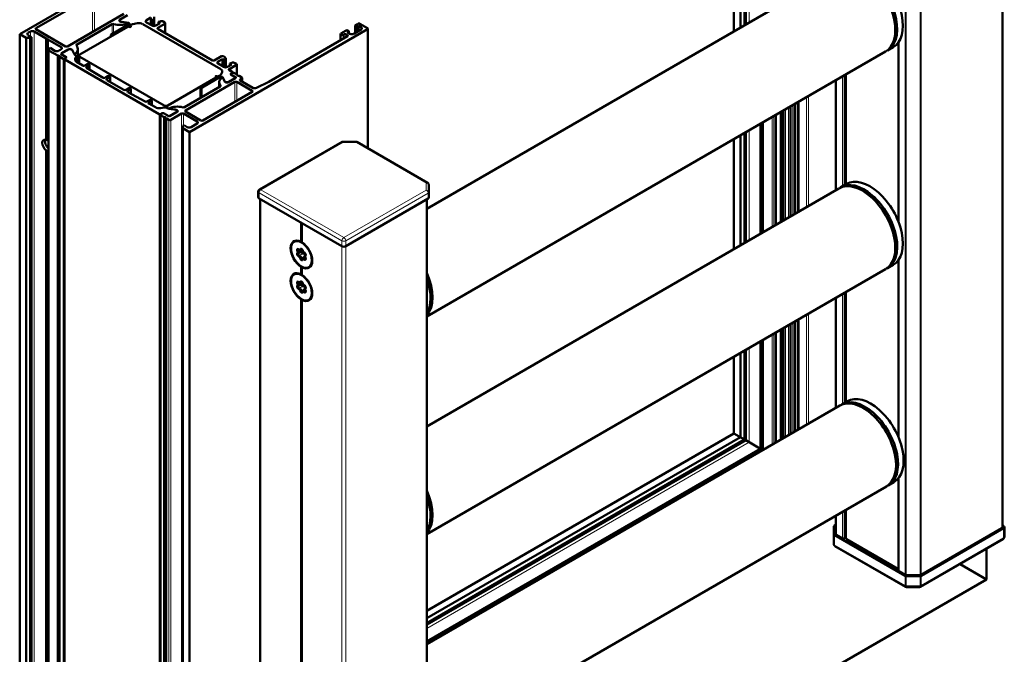
# Model space of a CAD drawing. Units: millimetres. Extents: x 2450 to 23610, y -7334 to 2504.
# Drawn here: x 3930 to 4040, y -5124 to -5052 of the extents above; entities that cross this region are included whole.
import ezdxf

# ---------------------------------------------------------------- set-up
doc = ezdxf.new("R2010")
doc.units = ezdxf.units.MM
doc.linetypes.add('Durchgehend', pattern=[0])
for name, color, linetype, lineweight in [('S23_Konstruktion_025', 5, 'Continuous', 25), ('S24_Konstruktion_050', 5, 'Continuous', 50), ('S49_Tangentialkanten', 9, 'Continuous', 9)]:
    doc.layers.add(name, color=color, linetype=linetype, lineweight=lineweight)

msp = doc.modelspace()

# ---------------------------------------------------------------- linework, layer by layer
at = {"layer": 'S23_Konstruktion_025', "linetype": 'Durchgehend'}
for p, q in [((3942.01, -5053.19), (3942.05, -5053.03)), ((3936.19, -5056.51), (3936.21, -5056.41))]:
    msp.add_line(p, q, dxfattribs=at)
at = {"layer": 'S24_Konstruktion_050'}
for p, q in [((4009.91, -5007.64), (4009.91, -5053.75)), ((4011.23, -5007.98), (4011.23, -5052.99)), ((4010.63, -5008.05), (4010.63, -5053.33)), ((4011.1, -5008.05), (4011.1, -5053.06)), ((4040.12, -5035.27), (4040.12, -5109.54)), ((3975.34, -5073.71), (4021.73, -5046.92)), ((3929.52, -5054.06), (3938.85, -5048.67)), ((3937.7, -5049.72), (3931.34, -5053.39)), ((3934.88, -5055.44), (3941.25, -5051.77)), ((3941.65, -5051.95), (3940.76, -5052.46)), ((3944.27, -5052.21), (3943.78, -5052.49)), ((3944.27, -5053.02), (3944.27, -5052.21)), ((3944.64, -5053.16), (3944.64, -5052.13)), ((3939.91, -5052.95), (3935.92, -5055.26)), ((3936.27, -5056.36), (3941.7, -5053.23)), ((3939.79, -5054.14), (3941.89, -5052.92)), ((3940.76, -5052.59), (3940.91, -5052.67)), ((3940.79, -5052.52), (3940.79, -5052.6)), ((3940.91, -5052.67), (3941.71, -5052.8)), ((3941.79, -5052.81), (3941.01, -5052.69)), ((3941.74, -5053.01), (3941.74, -5052.82)), ((3941.83, -5053.23), (3941.87, -5053.25)), ((3941.89, -5052.85), (3941.86, -5052.83)), ((3942.2, -5052.94), (3941.96, -5053.08)), ((3942, -5053.18), (3941.96, -5053.16)), ((3942.24, -5052.93), (3942.78, -5052.85)), ((3952.14, -5058), (3943.36, -5052.94)), ((3943.78, -5052.74), (3944.42, -5053.11)), ((3944.48, -5053.13), (3944.48, -5052.33)), ((3944.84, -5053.11), (3945.33, -5052.82)), ((3945.86, -5052.89), (3945.05, -5053.35)), ((3945.12, -5052.7), (3945.32, -5052.63)), ((3945.12, -5052.95), (3945.12, -5052.7)), ((3945.33, -5052.82), (3945.12, -5052.7)), ((3945.68, -5052.66), (3945.86, -5052.76)), ((3945.9, -5053.96), (3945.9, -5052.82)), ((3967.27, -5053.93), (3967.27, -5053.11)), ((3967.32, -5053.05), (3967.59, -5052.89)), ((3967.42, -5053.23), (3967.32, -5053.17)), ((3967.64, -5053.11), (3967.42, -5053.23)), ((3967.42, -5053.23), (3967.42, -5053.85)), ((3967.64, -5053.11), (3967.64, -5053.72)), ((3967.95, -5053.3), (3967.64, -5053.11)), ((3967.81, -5052.89), (3968.65, -5053.38)), ((3929.52, -5156.2), (3929.52, -5054.06)), ((3930.24, -5054.47), (3929.52, -5054.06)), ((3930.24, -5156.62), (3930.24, -5054.47)), ((3930.7, -5054.47), (3930.24, -5054.47)), ((3930.72, -5053.77), (3930.45, -5053.93)), ((3930.45, -5054.18), (3930.83, -5054.4)), ((3930.83, -5054.4), (3930.7, -5054.47)), ((3930.7, -5156.35), (3930.7, -5054.47)), ((3930.83, -5156.13), (3930.83, -5054.4)), ((3932.49, -5054.55), (3931.15, -5053.77)), ((3931.34, -5053.52), (3934.67, -5055.44)), ((3939.76, -5054.18), (3939.76, -5054.35)), ((3945.05, -5053.47), (3951.21, -5057.03)), ((3968.65, -5053.5), (3948.61, -5065.08)), ((3957.54, -5059.43), (3966.41, -5054.31)), ((3965.62, -5054.77), (3965.62, -5054.07)), ((3965.66, -5054.01), (3966.26, -5053.66)), ((3965.71, -5054.15), (3965.66, -5054.13)), ((3966.02, -5054.09), (3965.92, -5054.15)), ((3966.41, -5054.19), (3966.24, -5054.09)), ((3966.57, -5053.72), (3966.36, -5053.85)), ((3966.36, -5053.85), (3966.68, -5054.03)), ((3966.47, -5053.66), (3966.57, -5053.72)), ((3966.57, -5053.72), (3966.57, -5053.97)), ((3967.11, -5054.03), (3967.95, -5053.54)), ((3968.7, -5066.9), (3968.7, -5053.44)), ((3932.49, -5065.95), (3932.49, -5054.55)), ((3932.7, -5066.07), (3932.7, -5054.67)), ((3934.18, -5055.53), (3932.7, -5054.67)), ((3932.85, -5055.68), (3932.95, -5055.62)), ((3932.95, -5055.62), (3933.48, -5055.93)), ((4027.83, -5055.53), (4027.2, -5055.9)), ((4028.43, -5054.97), (4028.43, -5075.21)), ((3932.76, -5157.83), (3932.76, -5055.81)), ((3933.8, -5056.48), (3932.85, -5055.93)), ((3933.8, -5056.48), (3933.8, -5158.58)), ((3934, -5056.54), (3933.9, -5056.49)), ((3933.91, -5055.93), (3934.18, -5055.77)), ((3934.01, -5056.6), (3934.01, -5158.7)), ((3934.42, -5056.84), (3934.01, -5056.6)), ((3935.07, -5055.75), (3934.18, -5056.26)), ((3934.18, -5056.31), (3934.75, -5056.64)), ((3934.2, -5056.32), (3934.2, -5056.29)), ((3934.25, -5056.22), (3934.96, -5055.81)), ((3934.76, -5056.64), (3934.25, -5056.35)), ((3934.59, -5056.81), (3934.76, -5056.71)), ((3934.78, -5056.68), (3934.78, -5056.69)), ((3935.43, -5055.83), (3935.29, -5055.75)), ((3935.43, -5055.85), (3935.43, -5055.83)), ((3935.65, -5056.29), (3935.43, -5055.83)), ((3935.46, -5055.89), (3935.67, -5056.34)), ((3935.71, -5056.38), (3935.8, -5056.44)), ((3935.88, -5056.6), (3935.77, -5056.84)), ((3935.89, -5057.15), (3935.89, -5056.56)), ((3936.06, -5057.26), (3936.06, -5055.75)), ((3936.18, -5057.33), (3936.18, -5056.49)), ((3945.78, -5062.1), (3936.27, -5056.61)), ((3951.42, -5057.03), (3952.22, -5056.56)), ((3952.44, -5056.56), (3952.61, -5056.66)), ((3975.34, -5085.84), (4026.98, -5056.02)), ((3934.54, -5158.93), (3934.54, -5056.87)), ((3945.21, -5063.07), (3934.59, -5056.93)), ((3935.91, -5057.17), (3936.63, -5057.6)), ((3936.84, -5057.6), (3937.12, -5057.44)), ((3937.33, -5057.56), (3937.04, -5057.73)), ((3937.04, -5057.85), (3938.9, -5058.98)), ((3937.38, -5058.06), (3937.38, -5057.5)), ((3952.33, -5056.87), (3951.84, -5057.15)), ((3951.84, -5057.39), (3952.48, -5057.76)), ((3952.33, -5057.67), (3952.33, -5056.87)), ((3952.54, -5056.99), (3952.33, -5056.87)), ((3952.66, -5056.87), (3952.54, -5056.99)), ((3952.54, -5057.79), (3952.54, -5056.99)), ((3952.7, -5057.81), (3952.7, -5056.78)), ((3952.9, -5057.76), (3953.39, -5057.48)), ((3953.92, -5057.54), (3953.05, -5058.04)), ((3953.18, -5057.36), (3953.38, -5057.29)), ((3953.18, -5057.6), (3953.18, -5057.36)), ((3953.39, -5057.48), (3953.18, -5057.36)), ((3953.75, -5057.32), (3953.92, -5057.42)), ((3953.97, -5058.62), (3953.97, -5057.48)), ((3939.12, -5058.98), (3939.45, -5058.79)), ((3939.67, -5058.91), (3939.33, -5059.11)), ((3939.71, -5059.45), (3939.71, -5058.85)), ((3951.63, -5058.96), (3946.2, -5062.1)), ((3952.16, -5058.85), (3950.06, -5060.06)), ((3951.59, -5058.86), (3951.63, -5058.89)), ((3951.76, -5058.81), (3951.72, -5058.79)), ((3952.13, -5058.67), (3951.88, -5058.81)), ((3952.29, -5058.34), (3952.15, -5058.65)), ((3952.32, -5058.87), (3952.29, -5058.85)), ((3952.57, -5059.36), (3952.36, -5058.91)), ((3952.38, -5058.96), (3952.6, -5059.42)), ((3953.05, -5058.09), (3953.44, -5058.32)), ((3953.25, -5058.57), (3953.25, -5058.59)), ((3953.44, -5058.44), (3953.27, -5058.54)), ((3953.27, -5058.61), (3953.78, -5058.9)), ((3953.28, -5058.54), (3953.49, -5058.42)), ((3953.85, -5058.94), (3953.28, -5058.61)), ((3953.49, -5058.42), (3953.49, -5058.38)), ((3953.61, -5058.42), (3954.02, -5058.65)), ((3953.83, -5059), (3953.83, -5058.97)), ((3954.02, -5058.65), (3954.02, -5058.69)), ((3954.03, -5058.71), (3954.13, -5058.76)), ((3954.23, -5058.77), (3954.53, -5058.94)), ((4022.51, -5070.97), (4022.51, -5058.6)), ((3939.33, -5059.23), (3941.24, -5060.33)), ((3948.06, -5062.29), (3952.09, -5059.96)), ((3953.74, -5059.44), (3948.18, -5062.65)), ((3949.86, -5061.25), (3949.86, -5060.01)), ((3951.97, -5059.49), (3951.97, -5060.02)), ((3952.6, -5059.42), (3952.74, -5059.51)), ((3952.96, -5059.51), (3953.85, -5058.99)), ((3953.78, -5059.03), (3953.07, -5059.44)), ((3955.69, -5060.45), (3953.95, -5059.44)), ((3954.53, -5059.06), (3954.33, -5059.17)), ((3954.33, -5059.3), (3955.75, -5060.11)), ((3954.57, -5059.43), (3954.57, -5059)), ((3956.16, -5060.12), (3957.54, -5059.43)), ((4021.37, -5059.26), (4021.37, -5071.63)), ((3941.45, -5060.33), (3941.79, -5060.14)), ((3942, -5060.26), (3941.66, -5060.45)), ((3941.67, -5060.58), (3943.62, -5061.65)), ((3942.04, -5060.78), (3942.04, -5060.2)), ((3950.13, -5063.78), (3955.69, -5060.57)), ((3943.83, -5061.65), (3944.12, -5061.48)), ((3944.33, -5061.61), (3944.05, -5061.77)), ((3944.06, -5061.89), (3944.81, -5062.3)), ((3944.38, -5062.07), (3944.38, -5061.54)), ((4016.27, -5062.21), (4016.27, -5074.58)), ((4016.75, -5061.93), (4016.75, -5074.3)), ((4017.19, -5061.67), (4017.19, -5074.04)), ((3945.36, -5165.2), (3945.36, -5063.13)), ((3945.38, -5062.39), (3945.79, -5062.32)), ((3945.38, -5063.09), (3945.59, -5062.97)), ((3945.79, -5063.4), (3945.38, -5063.17)), ((3945.59, -5062.97), (3945.42, -5063.07)), ((3946.23, -5063.26), (3945.72, -5062.97)), ((3945.72, -5062.97), (3946.29, -5063.3)), ((3945.79, -5165.49), (3945.79, -5063.4)), ((3946.08, -5062.37), (3946.17, -5062.42)), ((3946.24, -5062.44), (3947.02, -5062.56)), ((3946.29, -5062.45), (3946.29, -5062.43)), ((3947.12, -5062.58), (3946.32, -5062.46)), ((3946.38, -5063.3), (3947.27, -5062.79)), ((3947.15, -5062.85), (3946.44, -5063.26)), ((3947.74, -5063.01), (3946.53, -5063.71)), ((3947.12, -5062.58), (3947.12, -5062.59)), ((3947.27, -5062.67), (3947.12, -5062.58)), ((3947.24, -5062.73), (3947.24, -5062.81)), ((3949.48, -5063.89), (3947.95, -5063.01)), ((3948.18, -5062.78), (3949.92, -5063.78)), ((4014.62, -5063.15), (4014.62, -5075.53)), ((4015.22, -5062.81), (4015.22, -5075.18)), ((4015.43, -5062.69), (4015.43, -5075.06)), ((4015.48, -5062.66), (4015.48, -5075.03)), ((3945.98, -5063.46), (3945.89, -5063.41)), ((3946, -5063.52), (3946, -5165.62)), ((3946.32, -5063.71), (3946, -5063.52)), ((3947.89, -5064.39), (3948.01, -5064.32)), ((3947.89, -5166.81), (3947.89, -5064.39)), ((3948.01, -5064.32), (3948.37, -5064.53)), ((3948.8, -5064.53), (3949.48, -5064.14)), ((4012.88, -5064.16), (4012.88, -5076.53)), ((4013.1, -5064.04), (4013.1, -5076.41)), ((4013.16, -5064), (4013.16, -5076.37)), ((3948.61, -5065.08), (3947.89, -5064.66)), ((3948.61, -5167.22), (3948.61, -5065.08)), ((4010.63, -5065.46), (4010.63, -5077.83)), ((4011.1, -5065.19), (4011.1, -5077.56)), ((4011.23, -5065.11), (4011.23, -5077.49)), ((3956.52, -5071.55), (3965.8, -5066.2)), ((3965.88, -5066.18), (3967.4, -5066.18)), ((3967.48, -5066.2), (3975.43, -5070.79)), ((4009.91, -5065.87), (4009.91, -5078.24)), ((3932.49, -5144.09), (3932.49, -5067.15)), ((3932.7, -5144.21), (3932.7, -5067.27)), ((3975.55, -5072.51), (3975.55, -5070.99)), ((4022.58, -5070.93), (4021.95, -5071.3)), ((3956.37, -5072.43), (3956.37, -5071.81)), ((3975.34, -5098.21), (4021.73, -5071.42)), ((3956.46, -5072.55), (3965.79, -5077.94)), ((3956.58, -5072.62), (3956.58, -5146.89)), ((3966.21, -5077.94), (3975.5, -5072.57)), ((3975.34, -5146.98), (3975.34, -5072.67)), ((3961.18, -5077.42), (3961.18, -5075.27)), ((3961.28, -5075.34), (3961.28, -5077.48)), ((3960.46, -5077.4), (3960.4, -5077.43)), ((3960.9, -5078.73), (3961.3, -5078.5)), ((3960.97, -5078.32), (3961.04, -5078.35)), ((3961.16, -5078.36), (3961.29, -5078.28)), ((3961.49, -5078.61), (3961.55, -5078.65)), ((3961.69, -5078.91), (3961.69, -5078.91)), ((3961.43, -5079.27), (3961.65, -5079.15)), ((3961.64, -5079.09), (3961.64, -5079.02)), ((4027.83, -5080.02), (4027.2, -5080.39)), ((4028.43, -5079.46), (4028.43, -5099.44)), ((3960.46, -5081.07), (3960.4, -5081.1)), ((3961.18, -5081.09), (3961.18, -5080.23)), ((3961.28, -5080.29), (3961.28, -5081.15)), ((3962.11, -5080.25), (3962.05, -5080.29)), ((3975.34, -5110.33), (4026.98, -5080.51)), ((3960.9, -5082.4), (3961.3, -5082.17)), ((3960.97, -5081.99), (3961.04, -5082.03)), ((3961.16, -5082.04), (3961.29, -5081.96)), ((3961.43, -5082.95), (3961.65, -5082.82)), ((3961.49, -5082.29), (3961.55, -5082.32)), ((3961.64, -5082.77), (3961.64, -5082.69)), ((3961.69, -5082.58), (3961.69, -5082.58)), ((4022.51, -5095.47), (4022.51, -5083.09)), ((3961.18, -5140.86), (3961.18, -5083.91)), ((3961.28, -5083.97), (3961.28, -5140.92)), ((3962.11, -5083.93), (3962.05, -5083.96)), ((4021.37, -5083.76), (4021.37, -5096.13)), ((4016.75, -5086.42), (4016.75, -5098.8)), ((4017.19, -5086.17), (4017.19, -5098.54)), ((4014.62, -5087.65), (4014.62, -5100.02)), ((4015.22, -5087.31), (4015.22, -5099.68)), ((4015.43, -5087.18), (4015.43, -5099.55)), ((4015.48, -5087.15), (4015.48, -5099.53)), ((4016.27, -5086.7), (4016.27, -5099.07)), ((4012.88, -5088.65), (4012.88, -5100.72)), ((4013.1, -5088.53), (4013.1, -5100.84)), ((4013.16, -5088.5), (4013.16, -5100.87)), ((4010.63, -5089.95), (4010.63, -5099.42)), ((4011.1, -5089.68), (4011.1, -5099.69)), ((4011.23, -5089.61), (4011.23, -5099.76)), ((4009.91, -5090.37), (4009.91, -5099)), ((4022.67, -5095.38), (4022.03, -5095.74)), ((3975.34, -5122.7), (4021.82, -5095.87)), ((4009.91, -5099), (3975.34, -5118.97)), ((4010.63, -5099.42), (3975.34, -5119.8)), ((4011.1, -5099.69), (3975.34, -5120.34)), ((4011.23, -5099.76), (3975.34, -5120.49)), ((4011.1, -5099.69), (4009.91, -5099)), ((4011.1, -5099.69), (4011.23, -5099.76)), ((4013.1, -5100.84), (4011.23, -5099.76)), ((4012.88, -5100.72), (3975.34, -5122.4)), ((4013.1, -5100.84), (3975.34, -5122.64)), ((4013.15, -5100.87), (4013.1, -5100.84)), ((4028.43, -5104.02), (4028.43, -5114.44)), ((3975.34, -5134.83), (4027.07, -5104.96)), ((4027.92, -5104.47), (4027.28, -5104.84)), ((4022.51, -5110.82), (4022.51, -5107.59)), ((4021.37, -5108.25), (4021.37, -5110.36)), ((4021.16, -5109.45), (4021.16, -5111.46)), ((4021.2, -5109.39), (4021.37, -5109.29)), ((4040.25, -5109.66), (4030.96, -5115.02)), ((4030.96, -5114.9), (4040.04, -5109.66)), ((4040.12, -5109.34), (4040.25, -5109.41)), ((4040.34, -5109.54), (4040.34, -5110.64)), ((4029.17, -5115.02), (4021.2, -5110.42)), ((4021.41, -5110.42), (4022.11, -5110.82)), ((4022.32, -5110.82), (4022.51, -5110.71)), ((4022.56, -5110.88), (4028.37, -5114.24)), ((4030.91, -5116.25), (4040.19, -5110.9)), ((4021.28, -5111.67), (4029.22, -5116.25)), ((4038.34, -5111.96), (4038.34, -5115.42)), ((4038.34, -5115.42), (4035.35, -5113.69)), ((4038.34, -5115.42), (3948.61, -5167.22)), ((4028.48, -5114.5), (4029.17, -5114.9)), ((4029.28, -5114.93), (4030.85, -5114.93)), ((4030.85, -5115.05), (4029.28, -5115.05)), ((4029.31, -5116.28), (4030.83, -5116.28))]:
    msp.add_line(p, q, dxfattribs=at)
at = {"layer": 'S24_Konstruktion_050', "extrusion": (0, 0, -1)}
for centre, start, end in [((-3956.67, -5071.81), 0, 60), ((-4040.04, -5110.64), 180, 240)]:
    msp.add_arc(centre, 0.3, start, end, dxfattribs=at)
at = {"layer": 'S24_Konstruktion_050'}
for centre, major_axis, start_param, end_param in [((4025.21, -5050.98), (2.62, -4.55), 0, 3.141593), ((4024.36, -5051.47), (2.62, -4.55), 0, 3.141593), ((4024.57, -5051.35), (2.62, -4.55), 6.242768, 9.465195), ((3931.45, -5053.46), (-0.15, 0), 5.497787, 7.068583), ((3940.02, -5053.01), (-0.15, 0), 4.236759, 5.497787), ((3940.86, -5052.52), (-0.15, 0), 5.497787, 7.068583), ((3941.77, -5053.27), (-0.09, 0), 3.926991, 5.497787), ((3941.75, -5052.89), (-0.15, 0), 3.926991, 4.45059), ((3941.94, -5053.22), (0.09, 0), 3.926991, 7.068583), ((3941.83, -5052.89), (0.09, 0), 5.497787, 7.068583), ((3942.02, -5053.12), (-0.09, 0), 5.497787, 7.068583), ((3942.26, -5052.98), (-0.09, 0), 4.974188, 5.497787), ((3942.93, -5053.18), (-0.6, 0), 3.926991, 4.974188), ((3943.99, -5052.62), (-0.3, 0), 5.497787, 7.068583), ((3944.63, -5052.98), (0.3, 0), 3.926991, 5.497787), ((3945.16, -5053.41), (-0.15, 0), 5.497787, 7.068583), ((3967.74, -5053.42), (0.3, 0), 5.497787, 7.068583), ((3930.66, -5054.06), (-0.3, 0), 5.497787, 7.068583), ((3930.94, -5053.9), (-0.3, 0), 3.926991, 5.497787), ((3966.13, -5054.15), (-0.15, 0), 3.926991, 5.497787), ((3966.3, -5054.25), (0.15, 0), 5.497787, 7.068583), ((3966.89, -5053.91), (0.3, 0), 3.926991, 5.497787), ((3932.48, -5054.67), (0.218, 0), 0.024385, 1.546411), ((3933.97, -5055.65), (0.3, 0), 5.497787, 7.068583), ((3934.78, -5055.38), (0.15, 0), 3.926991, 5.497787), ((3936.03, -5055.32), (-0.15, 0), 5.497787, 6.758815), ((3933.69, -5055.81), (0.3, 0), 3.926991, 5.497787), ((3933.84, -5056.53), (-0.09, 0), 3.926991, 5.15795), ((3933.93, -5056.58), (0.09, 0), 5.837624, 7.068583), ((3934.22, -5056.29), (-0.06, 0), 5.497787, 7.068583), ((3934.69, -5056.68), (0.09, 0), 5.497787, 7.068583), ((3935.18, -5055.81), (-0.15, 0), 3.926991, 5.497787), ((3935.82, -5056.32), (-0.15, 0), 0.261799, 0.785398), ((3936.35, -5056.93), (-0.6, 0), 6.021386, 7.043717), ((3936.74, -5057.54), (0.15, 0), 3.902124, 5.497787), ((3937.15, -5057.79), (-0.15, 0), 5.497787, 7.043717), ((3951.31, -5056.96), (0.15, 0), 3.926991, 5.497787), ((3952.05, -5057.27), (-0.3, 0), 5.497787, 7.068583), ((3952.69, -5057.64), (0.3, 0), 3.926991, 5.497787), ((3951.65, -5058.83), (-0.09, 0), 3.926991, 7.068583), ((3951.57, -5058.92), (0.09, 0), 5.497787, 7.068583), ((3951.82, -5058.78), (0.09, 0), 3.926991, 5.497787), ((3952.06, -5058.64), (0.09, 0), 5.497787, 6.021386), ((3951.71, -5058.25), (0.6, 0), 6.021386, 7.068583), ((3952.22, -5058.89), (-0.09, 0), 3.926991, 5.497787), ((3952.21, -5058.93), (0.15, 0), 0.261799, 0.785398), ((3953.09, -5058.07), (-0.06, 0), 5.497787, 7.068583), ((3953.34, -5058.57), (-0.09, 0), 5.497787, 7.068583), ((3953.81, -5058.97), (0.06, 0), 5.497787, 7.068583), ((3954.1, -5058.67), (-0.09, 0), 5.837624, 7.068583), ((3954.19, -5058.72), (0.09, 0), 3.926991, 5.15795), ((3939.01, -5058.92), (0.15, 0), 3.902124, 5.497787), ((3939.43, -5059.17), (-0.15, 0), 5.497787, 7.068583), ((3951.98, -5059.9), (0.15, 0), 5.497787, 6.721038), ((3952.85, -5059.44), (0.15, 0), 3.926991, 5.497787), ((3953.85, -5059.51), (-0.15, 0), 3.926991, 5.497787), ((3954.44, -5059.24), (-0.15, 0), 5.497787, 7.068583), ((3941.34, -5060.27), (0.15, 0), 3.926991, 5.497787), ((3941.77, -5060.51), (-0.15, 0), 5.497787, 7.09345), ((3955.59, -5060.51), (0.15, 0), 5.497787, 7.068583), ((3955.96, -5059.99), (0.3, 0), 3.926991, 5.42648), ((3943.73, -5061.59), (0.15, 0), 3.951858, 5.497787), ((3944.16, -5061.83), (-0.15, 0), 5.497787, 7.09345), ((3947.95, -5062.22), (0.15, 0), 4.274537, 5.497787), ((3945.22, -5062.05), (0.6, 0), 3.951858, 4.974188), ((3945.66, -5063.01), (-0.09, 0), 3.926991, 5.497787), ((3945.82, -5063.45), (-0.09, 0), 3.926991, 5.15795), ((3946.27, -5062.36), (0.15, 0), 3.926991, 4.45059), ((3946.34, -5063.28), (0.06, 0), 3.926991, 5.497787), ((3947.16, -5062.73), (0.15, 0), 5.497787, 7.068583), ((3947.84, -5063.07), (-0.15, 0), 3.926991, 5.497787), ((3948.29, -5062.71), (-0.15, 0), 5.497787, 7.068583), ((3945.92, -5063.5), (0.09, 0), 5.837624, 7.068583), ((3949.27, -5064.01), (0.3, 0), 5.497787, 7.068583), ((3950.03, -5063.72), (0.15, 0), 3.926991, 5.497787), ((3948.59, -5064.4), (0.3, 0), 3.926991, 5.497787), ((3932.91, -5066.43), (0.375, -0.65), 3.579742, 5.208066), ((4024.36, -5075.97), (2.62, -4.55), 0, 3.141593), ((4024.57, -5075.84), (2.63, -4.55), 6.242768, 9.465195), ((4025.21, -5075.48), (2.63, -4.55), 0, 3.141593), ((3956.67, -5072.43), (-0.3, 0), 0, 0.785398), ((3975.4, -5072.51), (0.15, 0), 5.497787, 6.283185), ((3961.23, -5078.86), (-0.83, 1.43), 3.926991, 10.210176), ((3960.9, -5078.45), (-0.113, 0.196), 5.212589, 7.87738), ((3960.9, -5078.89), (-0.113, 0.196), 6.259787, 8.924578), ((3960.78, -5078.52), (0.118, -0.205), 6.259787, 7.87738), ((3961.04, -5078.16), (0.118, -0.205), 5.497787, 6.830183), ((3961.23, -5078.42), (-0.113, 0.196), 4.165392, 6.830183), ((3961.56, -5078.83), (0.113, -0.196), 6.259787, 8.924578), ((3961.55, -5078.46), (0.118, -0.205), 5.497787, 5.778885), ((3961.8, -5079.12), (-0.118, 0.205), 6.259787, 7.068583), ((3966, -5077.82), (0.3, 0), 3.926991, 5.497787), ((3961.04, -5079.18), (-0.118, 0.205), 4.165392, 5.782985), ((3961.23, -5079.3), (0.113, -0.196), 4.165392, 6.830183), ((3961.55, -5079.48), (-0.118, 0.205), 5.212589, 6.830183), ((3961.56, -5079.27), (0.113, -0.196), 5.212589, 7.87738), ((3961.23, -5082.53), (-0.83, 1.43), 3.926991, 10.210176), ((3960.9, -5082.12), (-0.113, 0.196), 5.212589, 7.87738), ((3960.78, -5082.2), (0.118, -0.205), 6.259787, 7.87738), ((3961.04, -5081.83), (0.118, -0.205), 5.497787, 6.830183), ((3961.23, -5082.09), (-0.113, 0.196), 4.165392, 6.830183), ((3960.9, -5082.56), (-0.113, 0.196), 6.259787, 8.924578), ((3961.04, -5082.86), (-0.118, 0.205), 4.165392, 5.782985), ((3961.23, -5082.97), (0.113, -0.196), 4.165392, 6.830183), ((3961.55, -5083.15), (-0.118, 0.205), 5.212589, 6.830183), ((3961.56, -5082.5), (0.113, -0.196), 6.259787, 8.924578), ((3961.56, -5082.94), (0.113, -0.196), 5.212589, 7.87738), ((3961.55, -5082.13), (0.118, -0.205), 5.497787, 5.778885), ((3961.8, -5082.79), (-0.118, 0.205), 6.259787, 7.068583), ((4024.44, -5100.41), (2.62, -4.55), 0, 3.141593), ((4024.66, -5100.29), (2.63, -4.55), 6.242768, 9.465195), ((4025.29, -5099.92), (2.63, -4.55), 0, 3.141593), ((4039.82, -5109.54), (0.3, 0), 5.497787, 6.283185), ((4021.52, -5110.36), (-0.15, 0), 0, 0.785398), ((4022.22, -5110.76), (0.15, 0), 3.926991, 5.497787), ((4022.66, -5110.82), (-0.15, 0), 0, 0.785398), ((4028.48, -5114.18), (0.15, 0), 3.926991, 4.415138), ((4028.58, -5114.44), (-0.15, 0), 0, 0.785398), ((4029.28, -5114.84), (0.15, 0), 3.926991, 4.712389), ((4030.85, -5114.84), (0.15, 0), 4.712389, 5.497787)]:
    msp.add_ellipse(centre, major_axis=major_axis, ratio=0.57735, start_param=start_param, end_param=end_param, dxfattribs=at)
at = {"layer": 'S24_Konstruktion_050', "extrusion": (0, 0, -1)}
for centre, major_axis, start_param, end_param in [((3940.77, -5052.17), (-1.5, 0), 4.025123, 5.188019), ((3941.09, -5052.52), (-0.3, 0), 4.974188, 7.068583), ((3941.77, -5053.27), (0.09, 0), 3.926991, 5.497787), ((3941.7, -5052.82), (0.0414, 0), 4.974188, 7.166716), ((3941.94, -5053.22), (0.09, 0), 5.497787, 8.63938), ((3942.02, -5053.12), (-0.09, 0), 5.497787, 7.068583), ((3942.26, -5052.98), (0.09, 0), 3.926991, 4.45059), ((3942.93, -5053.18), (0.6, 0), 4.45059, 5.497787), ((3945.47, -5052.78), (0.3, 0), 4.18879, 5.497787), ((3945.75, -5052.82), (0.15, 0), 5.497787, 7.068583), ((3967.42, -5053.11), (-0.15, 0), 5.497787, 7.068583), ((3967.7, -5052.95), (0.15, 0), 3.926991, 5.497787), ((3968.55, -5053.44), (0.15, 0), 5.497787, 7.068583), ((3939.88, -5054.18), (-0.12, 0), 3.926991, 7.068583), ((3965.77, -5054.07), (-0.15, 0), 5.497787, 7.068583), ((3965.81, -5054.09), (-0.15, 0), 3.926991, 5.497787), ((3966.36, -5053.72), (0.15, 0), 3.926991, 5.497787), ((3934.56, -5055.75), (1.5, 0), 5.807555, 6.970451), ((3933.06, -5055.81), (-0.3, 0), 5.497787, 7.068583), ((3934.35, -5056.29), (-0.15, 0), 5.497787, 7.068583), ((3934.69, -5056.68), (0.09, 0), 5.497787, 7.068583), ((3935.17, -5055.94), (0.3, 0), 3.926991, 6.021386), ((3935.69, -5056.29), (-0.0414, 0), 3.828858, 6.021386), ((3935.59, -5056.56), (0.3, 0), 5.497787, 6.544985), ((3936.48, -5056.49), (-0.3, 0), 5.497787, 7.068583), ((3952.33, -5056.62), (0.15, 0), 3.926991, 5.497787), ((3952.4, -5056.78), (0.3, 0), 5.497787, 6.806784), ((3934.48, -5056.8), (-0.09, 0), 3.926991, 5.497787), ((3934.69, -5056.87), (-0.15, 0), 5.497787, 7.068583), ((3937.23, -5057.5), (0.15, 0), 3.926991, 7.068583), ((3953.53, -5057.44), (0.3, 0), 4.18879, 5.497787), ((3953.82, -5057.48), (0.15, 0), 5.497787, 7.068583), ((3939.56, -5058.85), (0.15, 0), 3.926991, 7.068583), ((3951.65, -5058.83), (-0.09, 0), 5.497787, 8.63938), ((3951.57, -5058.92), (0.09, 0), 5.497787, 7.068583), ((3951.82, -5058.78), (-0.09, 0), 3.926991, 5.497787), ((3953.47, -5059.49), (-1.5, 0), 5.845333, 6.963641), ((3952.06, -5058.64), (0.09, 0), 0.261799, 0.785398), ((3951.71, -5058.25), (0.6, 0), 5.497787, 6.544985), ((3952.34, -5058.96), (0.0414, 0), 3.822048, 6.021386), ((3953.34, -5058.57), (-0.09, 0), 5.497787, 7.068583), ((3953.34, -5058.38), (0.15, 0), 5.497787, 7.068583), ((3953.55, -5058.45), (0.09, 0), 3.926991, 5.497787), ((3953.68, -5058.97), (0.15, 0), 5.497787, 7.068583), ((3954.42, -5059), (0.15, 0), 5.497787, 7.068583), ((3949.98, -5060.01), (-0.12, 0), 3.926991, 7.068583), ((3952.86, -5059.31), (-0.3, 0), 3.926991, 6.021386), ((3941.89, -5060.2), (0.15, 0), 3.926991, 7.068583), ((3944.23, -5061.54), (0.15, 0), 3.926991, 7.068583), ((3945.99, -5061.97), (-0.3, 0), 3.926991, 5.497787), ((3947.25, -5063.09), (1.5, 0), 4.031933, 5.150241), ((3945.32, -5063.01), (-0.15, 0), 3.926991, 5.497787), ((3945.45, -5063.13), (-0.09, 0), 5.497787, 7.068583), ((3945.66, -5063.01), (0.09, 0), 3.926991, 5.497787), ((3945.86, -5062.49), (0.3, 0), 4.45059, 5.497787), ((3946.34, -5063.2), (-0.15, 0), 3.926991, 5.497787), ((3946.33, -5062.43), (-0.0414, 0), 4.974188, 7.173526), ((3946.94, -5062.73), (0.3, 0), 4.974188, 7.068583), ((3946.42, -5063.65), (-0.15, 0), 3.926991, 5.497787), ((3932.59, -5066.61), (-0.375, 0.65), 4.128349, 6.867226), ((3932.59, -5066.61), (0.375, -0.65), 4.128349, 4.246725), ((3932.59, -5066.61), (-0.375, 0.65), 3.607256, 3.725633), ((3961.23, -5078.86), (-0.86, 1.49), 3.970483, 7.025091), ((3961.23, -5078.86), (0.86, -1.49), 3.970483, 7.025091), ((3960.72, -5078.56), (0.073, -0.127), 4.68899, 6.306584), ((3960.96, -5078.41), (-0.068, 0.118), 4.68899, 6.776342), ((3960.96, -5078.85), (-0.068, 0.118), 3.641793, 6.306584), ((3960.97, -5078.2), (0.073, -0.127), 5.736188, 7.353781), ((3961.29, -5078.38), (-0.068, 0.118), 5.736188, 6.776342), ((3961.49, -5078.49), (-0.073, 0.127), 3.641793, 5.259386), ((3961.62, -5078.79), (0.068, -0.118), 5.790028, 6.306584), ((3960.97, -5079.22), (0.073, -0.127), 3.641793, 5.259386), ((3961.29, -5079.26), (0.068, -0.118), 5.736188, 8.400979), ((3961.49, -5079.52), (-0.073, 0.127), 5.736188, 7.353781), ((3961.62, -5079.23), (0.068, -0.118), 5.790028, 7.353781), ((3961.74, -5079.15), (-0.073, 0.127), 4.68899, 6.306584), ((3961.23, -5082.53), (-0.86, 1.49), 3.970483, 7.025091), ((3972.26, -5081.55), (2.62, -4.55), 4.903542, 6.092032), ((3960.72, -5082.24), (0.073, -0.127), 4.68899, 6.306584), ((3960.96, -5082.08), (-0.068, 0.118), 4.68899, 6.776342), ((3960.97, -5081.87), (0.073, -0.127), 5.736188, 7.353781), ((3961.29, -5082.05), (-0.068, 0.118), 5.736188, 6.776342), ((3961.23, -5082.53), (0.86, -1.49), 3.970483, 7.025091), ((3961.49, -5082.17), (-0.073, 0.127), 3.641793, 5.259386), ((3972.05, -5081.67), (2.62, -4.55), 5.015021, 5.980553), ((3960.96, -5082.52), (-0.068, 0.118), 3.641793, 6.306584), ((3960.97, -5082.89), (0.073, -0.127), 3.641793, 5.259386), ((3961.29, -5082.93), (0.068, -0.118), 5.736188, 8.400979), ((3961.49, -5083.19), (-0.073, 0.127), 5.736188, 7.353781), ((3961.62, -5082.9), (0.068, -0.118), 5.790028, 7.353781), ((3961.74, -5082.83), (-0.073, 0.127), 4.68899, 6.306584), ((3961.62, -5082.46), (0.068, -0.118), 5.790028, 6.306584), ((3972.26, -5106.05), (2.63, -4.55), 4.903542, 6.092032), ((3972.05, -5106.17), (2.62, -4.55), 5.015021, 5.980553), ((4021.31, -5109.45), (-0.15, 0), 0, 0.785398), ((4040.04, -5109.54), (0.3, 0), 5.497787, 7.068583), ((4021.31, -5110.36), (-0.15, 0), 5.497787, 6.283185), ((4029.28, -5114.96), (-0.15, 0), 4.712389, 5.497787), ((4030.85, -5114.96), (-0.15, 0), 3.926991, 4.712389)]:
    msp.add_ellipse(centre, major_axis=major_axis, ratio=0.57735, start_param=start_param, end_param=end_param, dxfattribs=at)
at = {"layer": 'S24_Konstruktion_050'}
for points, knots in [([(3932.49, -5065.95), (3932.51, -5065.95), (3932.54, -5065.95), (3932.59, -5065.95), (3932.61, -5065.96), (3932.65, -5065.98), (3932.67, -5066), (3932.69, -5066.03), (3932.7, -5066.05), (3932.7, -5066.07)], [0.0567485, 0.0567485, 0.0567485, 0.0567485, 0.0824464, 0.0824464, 0.1099237, 0.1099237, 0.1374011, 0.1374011, 0.163099, 0.163099, 0.163099, 0.163099]), ([(3965.88, -5066.18), (3965.87, -5066.18), (3965.87, -5066.18), (3965.86, -5066.18), (3965.85, -5066.18), (3965.84, -5066.18), (3965.83, -5066.18), (3965.82, -5066.19), (3965.82, -5066.19), (3965.81, -5066.19), (3965.8, -5066.2), (3965.8, -5066.2)], [-0.9553166, -0.9553166, -0.9553166, -0.9553166, -0.9213329, -0.9213329, -0.8873492, -0.8873492, -0.8533655, -0.8533655, -0.8193819, -0.8193819, -0.7853982, -0.7853982, -0.7853982, -0.7853982]), ([(3967.4, -5066.18), (3967.4, -5066.18), (3967.41, -5066.18), (3967.42, -5066.18), (3967.43, -5066.18), (3967.44, -5066.18), (3967.44, -5066.18), (3967.46, -5066.19), (3967.46, -5066.19), (3967.47, -5066.19), (3967.48, -5066.2), (3967.48, -5066.2)], [-0.9553166, -0.9553166, -0.9553166, -0.9553166, -0.9213329, -0.9213329, -0.8873492, -0.8873492, -0.8533655, -0.8533655, -0.8193819, -0.8193819, -0.7853982, -0.7853982, -0.7853982, -0.7853982]), ([(3932.7, -5067.27), (3932.7, -5067.26), (3932.69, -5067.25), (3932.67, -5067.22), (3932.65, -5067.21), (3932.61, -5067.19), (3932.59, -5067.17), (3932.54, -5067.16), (3932.51, -5067.15), (3932.49, -5067.15)], [0.276596, 0.276596, 0.276596, 0.276596, 0.3022939, 0.3022939, 0.3297712, 0.3297712, 0.3572486, 0.3572486, 0.3829465, 0.3829465, 0.3829465, 0.3829465]), ([(3975.43, -5070.79), (3975.44, -5070.79), (3975.46, -5070.8), (3975.48, -5070.83), (3975.49, -5070.84), (3975.51, -5070.87), (3975.52, -5070.88), (3975.53, -5070.91), (3975.54, -5070.93), (3975.55, -5070.96), (3975.55, -5070.98), (3975.55, -5070.99)], [-0.7853982, -0.7853982, -0.7853982, -0.7853982, -0.6283185, -0.6283185, -0.4712389, -0.4712389, -0.3141593, -0.3141593, -0.1570796, -0.1570796, 0, 0, 0, 0]), ([(3961.18, -5077.42), (3961.18, -5077.42), (3961.19, -5077.42), (3961.2, -5077.43), (3961.21, -5077.44), (3961.23, -5077.45), (3961.24, -5077.45), (3961.26, -5077.46), (3961.27, -5077.47), (3961.28, -5077.47), (3961.28, -5077.48), (3961.28, -5077.48)], [0.00617569, 0.00617569, 0.00617569, 0.00617569, 0.01334171, 0.01334171, 0.02668343, 0.02668343, 0.0358957, 0.0358957, 0.04510798, 0.04510798, 0.05070031, 0.05070031, 0.05070031, 0.05070031]), ([(3961.29, -5078.5), (3961.27, -5078.51), (3961.26, -5078.52), (3961.24, -5078.55), (3961.23, -5078.57), (3961.23, -5078.61), (3961.23, -5078.63), (3961.24, -5078.65)], [0.15199099, 0.15199099, 0.15199099, 0.15199099, 0.16933842, 0.16933842, 0.19003193, 0.19003193, 0.21072544, 0.21072544, 0.21072544, 0.21072544]), ([(3961.24, -5078.65), (3961.25, -5078.67), (3961.26, -5078.69), (3961.29, -5078.72), (3961.31, -5078.73), (3961.35, -5078.74), (3961.37, -5078.74), (3961.39, -5078.74)], [0.21072544, 0.21072544, 0.21072544, 0.21072544, 0.23141896, 0.23141896, 0.25211247, 0.25211247, 0.27248184, 0.27248184, 0.27248184, 0.27248184]), ([(3961.37, -5078.42), (3961.37, -5078.44), (3961.35, -5078.46), (3961.33, -5078.48), (3961.31, -5078.49), (3961.3, -5078.5)], [0.43793274, 0.43793274, 0.43793274, 0.43793274, 0.4607083, 0.4607083, 0.47759179, 0.47759179, 0.47759179, 0.47759179]), ([(3961.39, -5078.74), (3961.41, -5078.74), (3961.43, -5078.74), (3961.46, -5078.75), (3961.49, -5078.76), (3961.53, -5078.78), (3961.55, -5078.79), (3961.57, -5078.83), (3961.59, -5078.85), (3961.6, -5078.9), (3961.6, -5078.92), (3961.6, -5078.96), (3961.6, -5078.98), (3961.6, -5079)], [0.350574, 0.350574, 0.350574, 0.350574, 0.369414, 0.369414, 0.3922376, 0.3922376, 0.4150612, 0.4150612, 0.4378847, 0.4378847, 0.4607083, 0.4607083, 0.4795484, 0.4795484, 0.4795484, 0.4795484]), ([(3961.6, -5079), (3961.59, -5079.02), (3961.59, -5079.04), (3961.6, -5079.09), (3961.61, -5079.11), (3961.62, -5079.14), (3961.63, -5079.15), (3961.64, -5079.15)], [0.14896905, 0.14896905, 0.14896905, 0.14896905, 0.16933842, 0.16933842, 0.19003193, 0.19003193, 0.20440129, 0.20440129, 0.20440129, 0.20440129]), ([(3961.22, -5080.2), (3961.21, -5080.2), (3961.2, -5080.21), (3961.19, -5080.22), (3961.18, -5080.23), (3961.18, -5080.23)], [0.16414066, 0.16414066, 0.16414066, 0.16414066, 0.17468731, 0.17468731, 0.18185334, 0.18185334, 0.18185334, 0.18185334]), ([(3961.18, -5081.09), (3961.18, -5081.1), (3961.19, -5081.1), (3961.2, -5081.11), (3961.21, -5081.11), (3961.23, -5081.12), (3961.24, -5081.13), (3961.26, -5081.14), (3961.27, -5081.14), (3961.28, -5081.15), (3961.28, -5081.15), (3961.28, -5081.15)], [0.00617569, 0.00617569, 0.00617569, 0.00617569, 0.01334171, 0.01334171, 0.02668343, 0.02668343, 0.0358957, 0.0358957, 0.04510798, 0.04510798, 0.05070031, 0.05070031, 0.05070031, 0.05070031]), ([(3961.28, -5080.29), (3961.29, -5080.29), (3961.29, -5080.28), (3961.29, -5080.26), (3961.29, -5080.25), (3961.29, -5080.24)], [0.10398877, 0.10398877, 0.10398877, 0.10398877, 0.11115479, 0.11115479, 0.12240506, 0.12240506, 0.12240506, 0.12240506]), ([(3961.29, -5082.18), (3961.27, -5082.19), (3961.26, -5082.2), (3961.24, -5082.23), (3961.23, -5082.24), (3961.23, -5082.28), (3961.23, -5082.3), (3961.24, -5082.32)], [0.15199099, 0.15199099, 0.15199099, 0.15199099, 0.16933842, 0.16933842, 0.19003193, 0.19003193, 0.21072544, 0.21072544, 0.21072544, 0.21072544]), ([(3961.37, -5082.1), (3961.37, -5082.12), (3961.35, -5082.13), (3961.33, -5082.15), (3961.31, -5082.16), (3961.3, -5082.17)], [0.43793274, 0.43793274, 0.43793274, 0.43793274, 0.4607083, 0.4607083, 0.47759179, 0.47759179, 0.47759179, 0.47759179]), ([(3961.24, -5082.32), (3961.25, -5082.34), (3961.26, -5082.36), (3961.29, -5082.39), (3961.31, -5082.4), (3961.35, -5082.41), (3961.37, -5082.42), (3961.39, -5082.42)], [0.21072544, 0.21072544, 0.21072544, 0.21072544, 0.23141896, 0.23141896, 0.25211247, 0.25211247, 0.27248184, 0.27248184, 0.27248184, 0.27248184]), ([(3961.39, -5082.42), (3961.41, -5082.41), (3961.43, -5082.42), (3961.46, -5082.42), (3961.49, -5082.43), (3961.53, -5082.45), (3961.55, -5082.47), (3961.57, -5082.5), (3961.59, -5082.52), (3961.6, -5082.57), (3961.6, -5082.6), (3961.6, -5082.64), (3961.6, -5082.66), (3961.6, -5082.68)], [0.350574, 0.350574, 0.350574, 0.350574, 0.369414, 0.369414, 0.3922376, 0.3922376, 0.4150612, 0.4150612, 0.4378847, 0.4378847, 0.4607083, 0.4607083, 0.4795484, 0.4795484, 0.4795484, 0.4795484]), ([(3961.6, -5082.68), (3961.59, -5082.7), (3961.59, -5082.72), (3961.6, -5082.76), (3961.61, -5082.78), (3961.62, -5082.81), (3961.63, -5082.82), (3961.64, -5082.83)], [0.14896905, 0.14896905, 0.14896905, 0.14896905, 0.16933842, 0.16933842, 0.19003193, 0.19003193, 0.20440129, 0.20440129, 0.20440129, 0.20440129]), ([(3961.22, -5083.87), (3961.21, -5083.88), (3961.2, -5083.88), (3961.19, -5083.9), (3961.18, -5083.9), (3961.18, -5083.91)], [0.16414066, 0.16414066, 0.16414066, 0.16414066, 0.17468731, 0.17468731, 0.18185334, 0.18185334, 0.18185334, 0.18185334]), ([(3961.28, -5083.97), (3961.29, -5083.96), (3961.29, -5083.95), (3961.29, -5083.94), (3961.29, -5083.92), (3961.29, -5083.91)], [0.10398877, 0.10398877, 0.10398877, 0.10398877, 0.11115479, 0.11115479, 0.12240506, 0.12240506, 0.12240506, 0.12240506]), ([(4021.28, -5111.67), (4021.26, -5111.66), (4021.25, -5111.65), (4021.22, -5111.63), (4021.21, -5111.61), (4021.19, -5111.59), (4021.18, -5111.57), (4021.17, -5111.54), (4021.16, -5111.52), (4021.16, -5111.49), (4021.16, -5111.48), (4021.16, -5111.46)], [-0.7853982, -0.7853982, -0.7853982, -0.7853982, -0.6283185, -0.6283185, -0.4712389, -0.4712389, -0.3141593, -0.3141593, -0.1570796, -0.1570796, 0, 0, 0, 0]), ([(4029.31, -5116.28), (4029.3, -5116.28), (4029.29, -5116.28), (4029.28, -5116.28), (4029.28, -5116.27), (4029.27, -5116.27), (4029.26, -5116.27), (4029.25, -5116.27), (4029.24, -5116.26), (4029.23, -5116.26), (4029.23, -5116.26), (4029.22, -5116.25)], [-0.9553166, -0.9553166, -0.9553166, -0.9553166, -0.9213329, -0.9213329, -0.8873492, -0.8873492, -0.8533655, -0.8533655, -0.8193819, -0.8193819, -0.7853982, -0.7853982, -0.7853982, -0.7853982]), ([(4030.83, -5116.28), (4030.83, -5116.28), (4030.84, -5116.28), (4030.85, -5116.28), (4030.85, -5116.27), (4030.87, -5116.27), (4030.87, -5116.27), (4030.88, -5116.27), (4030.89, -5116.26), (4030.9, -5116.26), (4030.9, -5116.26), (4030.91, -5116.25)], [-0.9553166, -0.9553166, -0.9553166, -0.9553166, -0.9213329, -0.9213329, -0.8873492, -0.8873492, -0.8533655, -0.8533655, -0.8193819, -0.8193819, -0.7853982, -0.7853982, -0.7853982, -0.7853982])]:
    msp.add_open_spline(points, degree=3, knots=knots, dxfattribs=at)
at = {"layer": 'S49_Tangentialkanten', "ltscale": 0.116053}
for p, q in [((4011.61, -5007.39), (4011.61, -5052.77)), ((4040.04, -5035.32), (4040.04, -5109.66)), ((4029.17, -5039.95), (4029.17, -5114.9)), ((4029.28, -5114.93), (4029.28, -5039.97)), ((4030.85, -5039.97), (4030.85, -5114.93)), ((4030.96, -5114.9), (4030.96, -5039.95)), ((3937.7, -5049.72), (3937.7, -5053.81)), ((3937.92, -5053.69), (3937.92, -5049.72)), ((3944.6, -5052.22), (3944.6, -5053.16)), ((3931.34, -5053.52), (3931.34, -5053.39)), ((3939.91, -5052.95), (3939.91, -5054.07)), ((3940.08, -5052.94), (3940.08, -5053.97)), ((3940.76, -5052.46), (3940.76, -5052.59)), ((3941.01, -5052.69), (3941.01, -5052.69)), ((3941.72, -5052.84), (3941.72, -5053.02)), ((3941.79, -5052.98), (3941.79, -5052.81)), ((3941.86, -5052.94), (3941.86, -5052.83)), ((3941.89, -5052.85), (3941.89, -5052.92)), ((3943.78, -5052.74), (3943.78, -5052.49)), ((3945.05, -5053.47), (3945.05, -5053.35)), ((3945.86, -5052.89), (3945.86, -5053.94)), ((3967.32, -5053.17), (3967.32, -5053.91)), ((3967.95, -5053.3), (3967.95, -5053.54)), ((3930.45, -5054.18), (3930.45, -5053.93)), ((3930.72, -5054.34), (3930.72, -5053.77)), ((3931.15, -5154.69), (3931.15, -5053.77)), ((3965.66, -5054.13), (3965.66, -5054.74)), ((3965.71, -5054.15), (3965.71, -5054.72)), ((3965.92, -5054.15), (3965.92, -5054.59)), ((3966.02, -5054.09), (3966.02, -5054.53)), ((3966.24, -5054.09), (3966.24, -5054.41)), ((3966.41, -5054.19), (3966.41, -5054.31)), ((3968.65, -5053.5), (3968.65, -5066.87)), ((3934.18, -5055.77), (3934.18, -5055.53)), ((3935.92, -5055.39), (3935.92, -5055.26)), ((4028.37, -5075.05), (4028.37, -5055.05)), ((4028.48, -5075.33), (4028.48, -5054.9)), ((3932.85, -5158.02), (3932.85, -5055.93)), ((3933.9, -5056.49), (3933.9, -5158.54)), ((3934, -5056.54), (3934, -5158.59)), ((3934.18, -5056.31), (3934.18, -5056.26)), ((3934.25, -5056.35), (3934.25, -5056.35)), ((3934.75, -5056.71), (3934.75, -5056.72)), ((3934.76, -5056.64), (3934.76, -5056.64)), ((3935.07, -5055.77), (3935.07, -5055.75)), ((3935.29, -5055.78), (3935.29, -5055.75)), ((3935.65, -5056.3), (3935.65, -5056.29)), ((3935.72, -5056.39), (3935.72, -5056.3)), ((3935.88, -5056.6), (3935.88, -5057.15)), ((3936.27, -5057.39), (3936.27, -5056.61)), ((3934.42, -5056.84), (3934.42, -5158.93)), ((3934.54, -5056.84), (3934.54, -5158.86)), ((3934.59, -5159.03), (3934.59, -5056.93)), ((3935.77, -5057.02), (3935.77, -5056.84)), ((3937.04, -5057.85), (3937.04, -5057.73)), ((3937.33, -5057.56), (3937.33, -5058.03)), ((3951.84, -5057.39), (3951.84, -5057.15)), ((3952.66, -5056.87), (3952.66, -5057.81)), ((3953.92, -5057.54), (3953.92, -5058.59)), ((3939.67, -5058.91), (3939.67, -5059.43)), ((3952.16, -5058.85), (3952.16, -5059.08)), ((3952.29, -5058.96), (3952.29, -5058.85)), ((3952.32, -5058.87), (3952.32, -5058.94)), ((3952.36, -5058.91), (3952.36, -5058.94)), ((3953.05, -5058.09), (3953.05, -5058.04)), ((3953.27, -5058.54), (3953.27, -5058.54)), ((3953.28, -5058.61), (3953.28, -5058.61)), ((3953.44, -5058.44), (3953.44, -5058.44)), ((3953.85, -5058.94), (3953.85, -5058.99)), ((4022.11, -5058.83), (4022.11, -5071.2)), ((4022.32, -5071.08), (4022.32, -5058.71)), ((4022.56, -5070.94), (4022.56, -5058.57)), ((3939.33, -5059.23), (3939.33, -5059.11)), ((3950.06, -5061.13), (3950.06, -5060.06)), ((3952.12, -5059.93), (3952.12, -5059.86)), ((3952.57, -5059.36), (3952.57, -5059.36)), ((3953.07, -5059.44), (3953.07, -5059.44)), ((3953.74, -5059.44), (3953.74, -5061.7)), ((3953.78, -5059.03), (3953.78, -5059.03)), ((3953.95, -5061.58), (3953.95, -5059.44)), ((3954.33, -5059.3), (3954.33, -5059.17)), ((3954.53, -5059.06), (3954.53, -5059.41)), ((4021.41, -5071.61), (4021.41, -5059.23)), ((3941.66, -5060.58), (3941.66, -5060.45)), ((3942, -5060.26), (3942, -5060.76)), ((3955.69, -5060.45), (3955.69, -5060.57)), ((4018.08, -5073.53), (4018.08, -5061.16)), ((4018.29, -5073.41), (4018.29, -5061.04)), ((3944.05, -5061.89), (3944.05, -5061.77)), ((3944.33, -5061.61), (3944.33, -5062.04)), ((3945.78, -5062.1), (3945.78, -5062.32)), ((3946.2, -5062.43), (3946.2, -5062.1)), ((4016.54, -5062.05), (4016.54, -5074.42)), ((4016.83, -5074.25), (4016.83, -5061.88)), ((4017.01, -5061.78), (4017.01, -5074.15)), ((4017.23, -5061.65), (4017.23, -5074.02)), ((3945.21, -5063.07), (3945.21, -5165.16)), ((3945.38, -5165.26), (3945.38, -5063.17)), ((3945.42, -5063.07), (3945.42, -5063.07)), ((3945.59, -5062.97), (3945.59, -5062.97)), ((3945.72, -5062.97), (3945.72, -5062.97)), ((3946.23, -5063.27), (3946.23, -5063.26)), ((3946.32, -5062.46), (3946.32, -5062.46)), ((3946.44, -5063.27), (3946.44, -5063.26)), ((3947.15, -5062.86), (3947.15, -5062.85)), ((3947.27, -5062.67), (3947.27, -5062.79)), ((3947.74, -5163.58), (3947.74, -5063.01)), ((3947.95, -5063.01), (3947.95, -5064.36)), ((3948.18, -5062.78), (3948.18, -5062.65)), ((4014.2, -5075.77), (4014.2, -5063.4)), ((4014.41, -5063.28), (4014.41, -5075.65)), ((4015.09, -5062.89), (4015.09, -5075.26)), ((4015.32, -5062.75), (4015.32, -5075.12)), ((4015.41, -5062.7), (4015.41, -5075.07)), ((4015.52, -5075), (4015.52, -5062.63)), ((4015.7, -5062.53), (4015.7, -5074.9)), ((4016.06, -5074.69), (4016.06, -5062.32)), ((3945.89, -5165.46), (3945.89, -5063.41)), ((3945.98, -5165.51), (3945.98, -5063.46)), ((3946.32, -5165.8), (3946.32, -5063.71)), ((3946.53, -5165.68), (3946.53, -5063.71)), ((3949.48, -5064.14), (3949.48, -5063.89)), ((4013.24, -5063.95), (4013.24, -5076.32)), ((4011.61, -5064.89), (4011.61, -5077.26)), ((3956.67, -5071.57), (3965.91, -5066.23)), ((3965.91, -5066.23), (3967.36, -5066.23)), ((3967.36, -5066.23), (3975.25, -5070.78)), ((3975.25, -5070.78), (3975.25, -5071.62)), ((3956.46, -5071.94), (3965.79, -5077.33)), ((3956.46, -5072.55), (3956.46, -5071.94)), ((3966, -5076.96), (3956.67, -5071.57)), ((3975.25, -5071.62), (3966, -5076.96)), ((3966.21, -5077.33), (3975.5, -5071.96)), ((3975.5, -5071.96), (3975.5, -5072.57)), ((3956.67, -5147.01), (3956.67, -5072.67)), ((3975.29, -5072.7), (3975.29, -5147.04)), ((3965.79, -5077.33), (3965.79, -5152.28)), ((3966.21, -5152.28), (3966.21, -5077.33)), ((3960.9, -5078.45), (3960.79, -5078.52)), ((3960.9, -5078.73), (3960.79, -5078.69)), ((3960.9, -5078.45), (3961.05, -5078.36)), ((3960.99, -5078.97), (3961.39, -5078.74)), ((3961.2, -5078.3), (3961.07, -5078.28)), ((3961.2, -5078.3), (3961.27, -5078.26)), ((3961.59, -5078.67), (3961.51, -5078.62)), ((3961.69, -5078.91), (3961.67, -5079.02)), ((3961.69, -5078.91), (3961.69, -5078.91)), ((3960.99, -5078.97), (3960.94, -5079.09)), ((3961.07, -5079.25), (3961.2, -5079.23)), ((3961.2, -5079.23), (3961.6, -5079)), ((3961.39, -5079.34), (3961.38, -5079.43)), ((3961.6, -5079.32), (3961.51, -5079.42)), ((3961.6, -5079.32), (3961.7, -5079.26)), ((4028.37, -5099.3), (4028.37, -5079.55)), ((4028.48, -5099.55), (4028.48, -5079.4)), ((3960.9, -5082.13), (3960.79, -5082.19)), ((3960.9, -5082.13), (3961.05, -5082.04)), ((3961.2, -5081.97), (3961.07, -5081.96)), ((3961.2, -5081.97), (3961.27, -5081.93)), ((3960.9, -5082.4), (3960.79, -5082.36)), ((3960.99, -5082.65), (3960.94, -5082.76)), ((3960.99, -5082.65), (3961.39, -5082.42)), ((3961.07, -5082.92), (3961.2, -5082.91)), ((3961.2, -5082.91), (3961.6, -5082.68)), ((3961.39, -5083.01), (3961.38, -5083.1)), ((3961.59, -5082.34), (3961.51, -5082.3)), ((3961.6, -5083), (3961.51, -5083.09)), ((3961.6, -5083), (3961.7, -5082.94)), ((3961.69, -5082.58), (3961.67, -5082.7)), ((3961.69, -5082.58), (3961.69, -5082.58)), ((4022.11, -5083.33), (4022.11, -5095.7)), ((4022.32, -5095.57), (4022.32, -5083.2)), ((4022.56, -5095.44), (4022.56, -5083.07)), ((4021.41, -5096.1), (4021.41, -5083.73)), ((4018.29, -5097.9), (4018.29, -5085.53)), ((4016.54, -5086.54), (4016.54, -5098.91)), ((4016.83, -5098.74), (4016.83, -5086.37)), ((4017.01, -5086.27), (4017.01, -5098.64)), ((4017.23, -5086.14), (4017.23, -5098.51)), ((4018.08, -5098.02), (4018.08, -5085.65)), ((4014.41, -5087.77), (4014.41, -5100.14)), ((4015.09, -5087.38), (4015.09, -5099.75)), ((4015.32, -5087.25), (4015.32, -5099.62)), ((4015.41, -5087.19), (4015.41, -5099.57)), ((4015.52, -5099.5), (4015.52, -5087.13)), ((4015.7, -5087.03), (4015.7, -5099.4)), ((4016.06, -5099.19), (4016.06, -5086.82)), ((4013.24, -5088.45), (4013.24, -5100.82)), ((4014.2, -5100.27), (4014.2, -5087.89)), ((4011.61, -5089.39), (4011.61, -5099.98)), ((4011.61, -5099.98), (3975.34, -5120.93)), ((4028.37, -5114.24), (4028.37, -5104.1)), ((4028.48, -5114.5), (4028.48, -5103.97)), ((4022.32, -5110.82), (4022.32, -5107.7)), ((4022.56, -5110.88), (4022.56, -5107.56)), ((4021.41, -5110.42), (4021.41, -5108.22)), ((4022.11, -5107.82), (4022.11, -5110.82)), ((4040.25, -5109.66), (4040.25, -5110.76)), ((4021.2, -5111.52), (4021.2, -5110.42)), ((4040.25, -5110.76), (4030.96, -5116.12)), ((4029.17, -5116.12), (4021.2, -5111.52)), ((4029.17, -5115.02), (4029.17, -5116.12)), ((4029.28, -5116.15), (4029.28, -5115.05)), ((4030.85, -5115.05), (4030.85, -5116.15)), ((4030.96, -5116.12), (4030.96, -5115.02)), ((4030.85, -5116.15), (4029.28, -5116.15))]:
    msp.add_line(p, q, dxfattribs=at)
at = {"layer": 'S49_Tangentialkanten', "ltscale": 0.116053, "extrusion": (0, 0, -1)}
for centre, major_axis, ratio, start_param, end_param in [((3965.91, -5066.48), (-0.111, 0.282), 0.449681, 6.215581, 7.000979), ((3967.36, -5066.48), (-0.111, -0.282), 0.449681, 2.423799, 3.209197), ((3975.25, -5071.03), (0.29, 0.097), 0.785213, 4.968277, 6.539074), ((3956.67, -5071.81), (0.15, 0.26), 0.57735, 3.926991, 5.497787), ((3975.25, -5071.86), (0.207, -0.223), 0.678519, 4.079708, 5.650504), ((3975.4, -5071.9), (0.15, 0), 0.57735, 0, 0.785398), ((4040.04, -5110.64), (0.15, -0.26), 0.57735, 5.497787, 6.283185), ((4040.04, -5110.64), (0.3, 0), 0.57735, 0, 0.785398), ((4021.46, -5111.42), (0.207, 0.223), 0.678519, 2.988875, 3.774274), ((4029.34, -5115.98), (0.037, 0.3), 0.16665, 3.121091, 4.076407), ((4030.79, -5115.98), (0.037, -0.3), 0.16665, 5.348371, 6.303687)]:
    msp.add_ellipse(centre, major_axis=major_axis, ratio=ratio, start_param=start_param, end_param=end_param, dxfattribs=at)
at = {"layer": 'S49_Tangentialkanten', "ltscale": 0.116053}
for centre, major_axis, ratio, start_param, end_param in [((3965.91, -5066.48), (0.037, -0.3), 0.16665, 2.505611, 3.121091), ((3967.36, -5066.48), (0.037, 0.3), 0.16665, 0.020502, 0.635982), ((3975.25, -5071.03), (0.207, 0.223), 0.678519, 0.152717, 0.938115), ((3956.67, -5071.81), (-0.3, 0), 0.57735, 0, 0.785398), ((3956.67, -5071.81), (-0.15, 0.26), 0.57735, 5.497787, 6.283185), ((3975.25, -5071.86), (0.29, -0.097), 0.785213, 0.255888, 1.826685), ((3966, -5077.2), (-0.15, -0.26), 0.57735, 3.926991, 5.497787), ((3966, -5077.2), (0.3, 0), 0.57735, 3.926991, 5.497787), ((3966, -5077.2), (-0.15, 0.26), 0.57735, 3.926991, 5.497787), ((4021.31, -5111.46), (-0.15, 0), 0.57735, 0, 0.785398), ((4029.34, -5115.98), (-0.111, -0.282), 0.449681, 5.430183, 6.215581), ((4029.28, -5116.06), (0.15, 0), 0.57735, 3.926991, 4.712389), ((4030.85, -5116.06), (0.15, 0), 0.57735, 4.712389, 5.497787), ((4030.79, -5115.98), (-0.111, 0.282), 0.449681, 3.209197, 3.994595)]:
    msp.add_ellipse(centre, major_axis=major_axis, ratio=ratio, start_param=start_param, end_param=end_param, dxfattribs=at)

doc.saveas('drawing.dxf')
